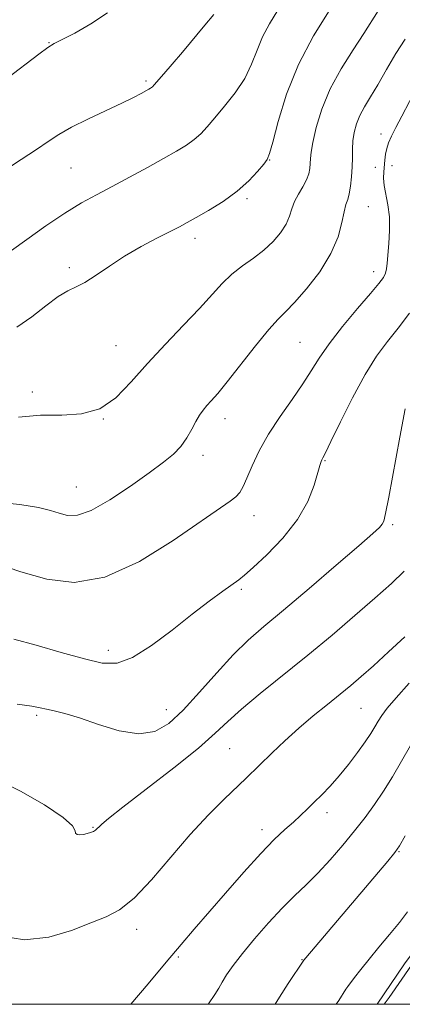
# Model space of a CAD drawing. Extents: x 2142300 to 2145200, y 312300 to 315200.
# Drawn here: x 2143852 to 2143934, y 312500 to 312712 of the extents above; entities that cross this region are included whole.
import ezdxf

# ---------------------------------------------------------------- set-up
doc = ezdxf.new("R2010")
doc.units = 0
doc.header["$MEASUREMENT"] = 0
for name, color, linetype, lineweight in [('DTM HARD BREAKLINE', 7, 'Continuous', 0), ('DTM SPOT ELEVATION', 2, 'Continuous', 13), ('GRID LINE', 7, 'Continuous', 0), ('INDEX CONTOUR', 41, 'Continuous', 13), ('INTERMEDIATE CONTOUR', 44, 'Continuous', 0)]:
    doc.layers.add(name, color=color, linetype=linetype, lineweight=lineweight)

msp = doc.modelspace()

# ---------------------------------------------------------------- linework, layer by layer
at = {"layer": 'DTM HARD BREAKLINE'}
msp.add_polyline3d([(2143967.37, 312588.39, 1017.96), (2143962.52, 312572.33, 1016.43), (2143959.05, 312562.68, 1015.68), (2143954.87, 312551.6, 1015.47), (2143952.45, 312543.39, 1015.29), (2143950.04, 312534.82, 1014.62), (2143946.89, 312528.03, 1014.4), (2143941.64, 312517.65, 1014.76), (2143934.95, 312508.69, 1014.76), (2143929.051, 312500, 1014.657)], dxfattribs=at)
at = {"layer": 'DTM SPOT ELEVATION'}
for p in [(2143858.49, 312706.79, 1044.07), (2143879.34, 312698.58, 1042.26), (2143929.86, 312687.15, 1032.6), (2143863.19, 312679.86, 1041.08), (2143905.95, 312681.56, 1037.94), (2143928.66, 312680, 1032.95), (2143932.26, 312680.38, 1031.23), (2143901.06, 312673.25, 1037.74), (2143927.19, 312671.5, 1033.07), (2143889.89, 312664.76, 1037.49), (2143862.89, 312658.41, 1038.37), (2143928.35, 312657.53, 1032.54), (2143872.89, 312641.66, 1036.9), (2143912.44, 312642.33, 1032.97), (2143854.9, 312631.71, 1036.3), (2143870.15, 312625.84, 1036), (2143896.32, 312625.97, 1033.39), (2143891.59, 312618.03, 1033.5), (2143917.87, 312616.93, 1029.89), (2143864.33, 312611.22, 1034.89), (2143902.58, 312605.11, 1031.33), (2143932.41, 312603.16, 1027.76), (2143899.87, 312589.27, 1029.73), (2143871.26, 312576.15, 1030.54), (2143883.71, 312563.39, 1028.75), (2143925.59, 312563.67, 1023.06), (2143855.84, 312562.12, 1027.72), (2143897.33, 312554.96, 1025.01), (2143918.31, 312541.22, 1021.49), (2143867.94, 312538.07, 1026.11), (2143904.27, 312537.58, 1022.53), (2143933.74, 312532.84, 1017.9), (2143877.31, 312516.1, 1023.52), (2143886.27, 312510.18, 1021.78), (2143912.89, 312509.58, 1018.07)]:
    msp.add_point(p, dxfattribs=at)
at = {"layer": 'GRID LINE', "flags": 128}
msp.add_lwpolyline([(2142500, 312500), (2145000, 312500), (2145000, 315000), (2142500, 315000), (2142500, 312500)], dxfattribs=at)
at = {"layer": 'INDEX CONTOUR', "flags": 128}
for points, elevation in [([(2143850.428, 312662.119), (2143853.716, 312664.507), (2143857.809, 312667.4), (2143861.924, 312670.162), (2143865.479, 312672.326), (2143868.708, 312674.099), (2143872.05, 312675.856), (2143875.794, 312677.866), (2143879.638, 312679.972), (2143883.129, 312681.91), (2143885.917, 312683.487), (2143888.063, 312684.791), (2143889.733, 312685.982), (2143891.115, 312687.224), (2143892.484, 312688.708), (2143894.141, 312690.631), (2143896.263, 312693.12), (2143898.552, 312696.019), (2143900.584, 312699.102), (2143902.068, 312702.175), (2143903.225, 312705.176), (2143904.406, 312708.074), (2143905.896, 312710.879), (2143907.71, 312713.758)], 1040), ([(2143850.945, 312578.535), (2143855.723, 312577.208), (2143861.127, 312575.659), (2143866.114, 312574.265), (2143869.947, 312573.398), (2143873.124, 312573.397), (2143876.451, 312574.594), (2143880.507, 312577.141), (2143884.966, 312580.479), (2143889.271, 312583.87), (2143892.951, 312586.701), (2143895.867, 312588.86), (2143899.313, 312591.32), (2143900.537, 312592.287), (2143902.38, 312593.914), (2143905.327, 312596.669), (2143908.802, 312600.27), (2143911.967, 312604.251), (2143914.169, 312608.161), (2143915.511, 312611.625), (2143916.741, 312615.903), (2143917.013, 312616.726), (2143917.192, 312617.119), (2143917.408, 312617.511), (2143917.949, 312618.566), (2143919.139, 312621.011), (2143921.18, 312625.258), (2143923.765, 312630.459), (2143926.464, 312635.456), (2143928.945, 312639.378), (2143931.274, 312642.512), (2143933.617, 312645.438), (2143936.052, 312648.613)], 1030), ([(2143892.726, 312500), (2143892.784, 312500.076), (2143894.167, 312502.08), (2143895.005, 312503.504), (2143895.723, 312504.797), (2143896.698, 312506.355), (2143898.112, 312508.359), (2143900.098, 312510.93), (2143902.707, 312514.097), (2143905.662, 312517.501), (2143908.605, 312520.686), (2143911.271, 312523.338), (2143913.763, 312525.711), (2143916.278, 312528.196), (2143918.949, 312531.081), (2143921.654, 312534.203), (2143924.205, 312537.298), (2143926.466, 312540.175), (2143928.503, 312542.953), (2143930.429, 312545.829), (2143932.344, 312548.948), (2143936.269, 312555.631)], 1020)]:
    msp.add_lwpolyline(points, dxfattribs=dict(at, elevation=elevation))
at = {"layer": 'INTERMEDIATE CONTOUR', "flags": 128}
for points, elevation in [([(2143851.571, 312645.604), (2143854.776, 312647.859), (2143857.82, 312650.245), (2143860.446, 312652.225), (2143862.506, 312653.443), (2143864.296, 312654.269), (2143866.222, 312655.249), (2143868.612, 312656.795), (2143871.476, 312658.771), (2143874.746, 312660.903), (2143878.286, 312662.942), (2143881.71, 312664.742), (2143884.565, 312666.179), (2143886.583, 312667.21), (2143888.231, 312668.099), (2143890.159, 312669.186), (2143892.826, 312670.731), (2143895.919, 312672.664), (2143898.931, 312674.833), (2143901.439, 312677.066), (2143903.352, 312679.102), (2143904.659, 312680.661), (2143905.418, 312681.677), (2143905.946, 312682.937), (2143906.625, 312685.442), (2143907.792, 312689.885), (2143909.596, 312695.726), (2143912.14, 312702.116), (2143915.391, 312708.267), (2143918.78, 312713.63)], 1038), ([(2143851.897, 312626.265), (2143856.638, 312626.662), (2143861.214, 312626.725), (2143865.504, 312626.975), (2143869.401, 312628.058), (2143872.872, 312630.437), (2143876.18, 312633.847), (2143879.661, 312637.842), (2143883.516, 312642.001), (2143887.405, 312646.016), (2143890.855, 312649.609), (2143895.712, 312654.989), (2143897.789, 312657.016), (2143900.073, 312658.806), (2143902.455, 312660.493), (2143904.728, 312662.207), (2143906.701, 312664.038), (2143908.297, 312665.923), (2143909.462, 312667.755), (2143910.196, 312669.458), (2143910.716, 312671.07), (2143911.298, 312672.656), (2143912.13, 312674.256), (2143913.064, 312675.826), (2143913.87, 312677.294), (2143914.37, 312678.605), (2143914.611, 312679.773), (2143914.694, 312680.826), (2143914.727, 312681.86), (2143914.849, 312683.232), (2143915.205, 312685.362), (2143915.933, 312688.537), (2143917.139, 312692.497), (2143918.925, 312696.846), (2143921.294, 312701.208), (2143923.876, 312705.288), (2143926.206, 312708.803), (2143929.254, 312713.621)], 1036), ([(2143845.25, 312676.976), (2143852.516, 312681.665), (2143855.778, 312683.816), (2143858.327, 312685.555), (2143860.622, 312687.061), (2143863.315, 312688.602), (2143866.828, 312690.359), (2143870.671, 312692.17), (2143874.131, 312693.784), (2143876.649, 312695.005), (2143878.305, 312695.858), (2143879.967, 312696.772), (2143880.327, 312696.985), (2143880.536, 312697.131), (2143880.725, 312697.308), (2143881.093, 312697.718), (2143883.173, 312700.098), (2143884.989, 312702.197), (2143887.192, 312704.787), (2143892.003, 312710.562), (2143893.959, 312712.882)], 1042), ([(2143849.361, 312699.009), (2143856.278, 312704.32), (2143858.217, 312705.756), (2143859.565, 312706.594), (2143864.046, 312708.871), (2143867.512, 312710.834), (2143871.05, 312713.242)], 1044), ([(2143846.306, 312608.061), (2143852.218, 312607.454), (2143856.251, 312606.807), (2143858.827, 312606.194), (2143860.665, 312605.616), (2143862.436, 312605.153), (2143864.603, 312605.197), (2143867.578, 312606.22), (2143871.571, 312608.488), (2143875.987, 312611.444), (2143880.031, 312614.326), (2143883.088, 312616.56), (2143885.269, 312618.324), (2143886.866, 312619.981), (2143888.135, 312621.801), (2143889.178, 312623.661), (2143890.061, 312625.341), (2143890.849, 312626.683), (2143891.614, 312627.77), (2143892.427, 312628.745), (2143893.394, 312629.804), (2143894.767, 312631.353), (2143896.834, 312633.851), (2143902.919, 312641.588), (2143905.759, 312645.085), (2143907.788, 312647.335), (2143909.428, 312648.959), (2143911.32, 312650.902), (2143913.889, 312653.862), (2143916.704, 312657.552), (2143919.12, 312661.438), (2143920.655, 312665.044), (2143921.488, 312668.117), (2143921.961, 312670.46), (2143922.359, 312671.994), (2143922.731, 312673.109), (2143923.067, 312674.31), (2143923.357, 312675.977), (2143923.579, 312677.982), (2143923.708, 312680.07), (2143923.743, 312682.038), (2143923.763, 312683.895), (2143923.864, 312685.702), (2143924.136, 312687.51), (2143924.624, 312689.325), (2143925.357, 312691.143), (2143926.364, 312693.002), (2143927.656, 312695.121), (2143929.234, 312697.762), (2143931.076, 312701.043), (2143933.071, 312704.501), (2143935.082, 312707.529)], 1034), ([(2143846.928, 312594.86), (2143852.431, 312593.023), (2143858.02, 312591.402), (2143863.927, 312590.734), (2143870.522, 312591.852), (2143877.92, 312595.208), (2143885.224, 312599.713), (2143897.474, 312608.176), (2143898.696, 312609.146), (2143899.512, 312610.092), (2143900.22, 312611.344), (2143901.04, 312613.176), (2143902.166, 312615.778), (2143903.696, 312619.005), (2143905.701, 312622.623), (2143908.174, 312626.402), (2143910.782, 312630.083), (2143913.109, 312633.409), (2143914.907, 312636.246), (2143916.583, 312638.957), (2143918.711, 312642.031), (2143921.645, 312645.755), (2143924.87, 312649.61), (2143927.657, 312652.873), (2143929.451, 312655.02), (2143930.405, 312656.314), (2143930.85, 312657.214), (2143931.079, 312658.142), (2143931.223, 312659.372), (2143931.584, 312663.588), (2143931.745, 312666.441), (2143931.711, 312669.329), (2143931.393, 312671.94), (2143930.571, 312676.116), (2143930.435, 312677.686), (2143930.482, 312679.029), (2143930.732, 312681.551), (2143930.886, 312682.828), (2143931.127, 312684.068), (2143931.517, 312685.281), (2143932.137, 312686.684), (2143933.07, 312688.542), (2143934.351, 312691.011), (2143939.311, 312700.458)], 1032), ([(2143851.66, 312564.553), (2143854.799, 312564.091), (2143856.615, 312563.753), (2143857.973, 312563.461), (2143859.624, 312563.116), (2143861.906, 312562.555), (2143865.044, 312561.595), (2143869.117, 312560.191), (2143873.594, 312558.835), (2143877.796, 312558.159), (2143881.242, 312558.671), (2143884.245, 312560.407), (2143887.322, 312563.282), (2143890.838, 312567.111), (2143894.563, 312571.307), (2143898.123, 312575.184), (2143901.321, 312578.305), (2143904.683, 312581.233), (2143908.925, 312584.781), (2143914.426, 312589.441), (2143920.247, 312594.428), (2143925.121, 312598.632), (2143928.104, 312601.233), (2143929.55, 312602.558), (2143930.139, 312603.224), (2143930.477, 312603.906), (2143930.869, 312605.528), (2143931.546, 312609.073), (2143933.94, 312622.001), (2143935.102, 312628.03)], 1028), ([(2143847.155, 312548.416), (2143852.34, 312545.856), (2143857.512, 312542.869), (2143861.51, 312540.182), (2143863.524, 312538.361), (2143864.118, 312537.309), (2143864.203, 312536.771), (2143864.52, 312536.521), (2143865.116, 312536.464), (2143865.87, 312536.542), (2143866.663, 312536.701), (2143867.412, 312536.916), (2143868.038, 312537.172), (2143868.495, 312537.457), (2143868.86, 312537.789), (2143869.24, 312538.185), (2143869.848, 312538.759), (2143871.316, 312539.973), (2143874.383, 312542.38), (2143879.417, 312546.27), (2143885.315, 312550.862), (2143890.607, 312555.114), (2143894.256, 312558.279), (2143896.973, 312560.811), (2143899.905, 312563.462), (2143903.927, 312566.813), (2143914.122, 312575.057), (2143919.368, 312579.42), (2143924.275, 312583.605), (2143928.59, 312587.365), (2143932.118, 312590.518), (2143934.898, 312593.127)], 1026), ([(2143847.863, 312514.73), (2143853.187, 312513.862), (2143858.439, 312514.423), (2143863.306, 312515.872), (2143867.474, 312517.487), (2143870.782, 312518.79), (2143873.68, 312520.304), (2143876.774, 312522.799), (2143880.504, 312526.774), (2143884.657, 312531.638), (2143888.857, 312536.53), (2143892.76, 312540.733), (2143896.161, 312544.125), (2143900.879, 312548.616), (2143906.499, 312554.094), (2143909.196, 312556.654), (2143912.196, 312559.363), (2143915.337, 312562.02), (2143918.394, 312564.498), (2143921.13, 312566.692), (2143923.429, 312568.58), (2143925.644, 312570.485), (2143928.248, 312572.812), (2143931.532, 312575.806), (2143935.053, 312579.059)], 1024), ([(2143876.083, 312500), (2143879.788, 312504.394), (2143883.706, 312509.094), (2143886.896, 312512.869), (2143889.721, 312516.152), (2143896.447, 312523.927), (2143900.382, 312528.426), (2143904.025, 312532.444), (2143906.948, 312535.435), (2143909.222, 312537.571), (2143911.044, 312539.201), (2143912.604, 312540.634), (2143914.051, 312542.019), (2143915.53, 312543.465), (2143917.156, 312545.075), (2143918.941, 312546.929), (2143920.872, 312549.1), (2143922.901, 312551.595), (2143924.848, 312554.157), (2143926.498, 312556.459), (2143927.702, 312558.266), (2143928.573, 312559.678), (2143929.289, 312560.885), (2143930.06, 312562.11), (2143931.218, 312563.671), (2143933.127, 312565.925), (2143935.984, 312569.064)], 1022), ([(2143907.096, 312500), (2143908.032, 312501.535), (2143909.962, 312504.495), (2143913.292, 312509.463), (2143913.7, 312509.959), (2143931.383, 312530.815), (2143932.887, 312532.628), (2143933.876, 312534.055), (2143935.12, 312536.214)], 1018), ([(2143920.287, 312500), (2143920.829, 312500.847), (2143922.337, 312503.239), (2143922.759, 312503.85), (2143924.23, 312505.787), (2143925.565, 312507.497), (2143927.318, 312509.682), (2143929.445, 312512.263), (2143931.716, 312514.997), (2143933.848, 312517.596), (2143935.626, 312519.855)], 1016), ([(2143930.601, 312500), (2143931.634, 312501.481), (2143936.486, 312508.405)], 1014)]:
    msp.add_lwpolyline(points, dxfattribs=dict(at, elevation=elevation))

doc.saveas('drawing.dxf')
